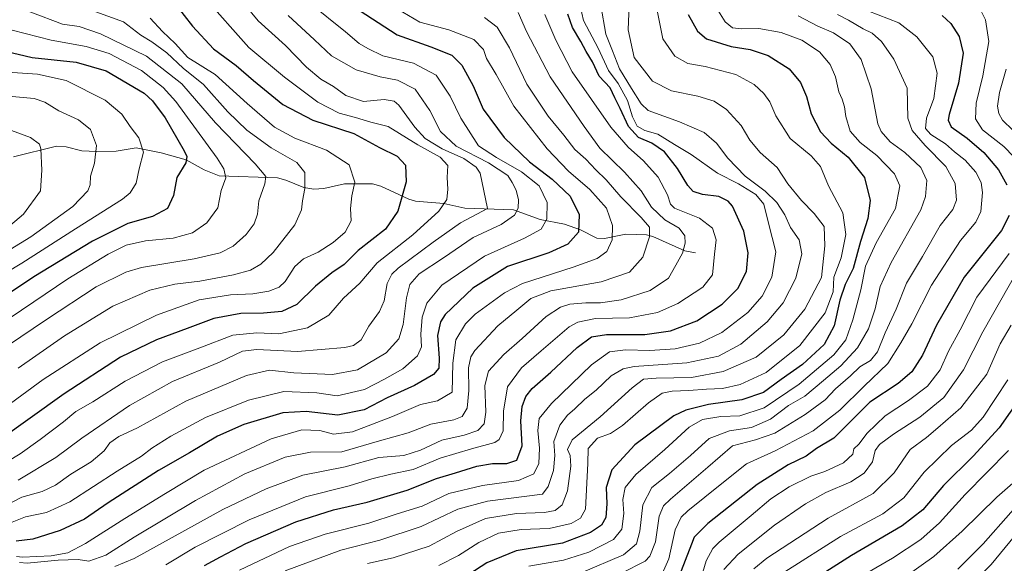
# Model space of a CAD drawing. Units: metres. Extents: x 651438 to 654893, y 4746293 to 4748682.
# Drawn here: x 652287 to 652599, y 4747963 to 4748135 of the extents above; entities that cross this region are included whole.
import ezdxf

# ---------------------------------------------------------------- set-up
doc = ezdxf.new("R2010")
doc.units = ezdxf.units.M
doc.header["$MEASUREMENT"] = 0
for name, color, linetype, lineweight in [('Corriente natural lineal', 142, 'Continuous', 13), ('Curva de nivel maestra', 36, 'Continuous', 30), ('Curva de nivel normal', 36, 'Continuous', 0)]:
    doc.layers.add(name, color=color, linetype=linetype, lineweight=lineweight)

# ---------------------------------------------------------------- blocks, each defined once
blk = doc.blocks.new('*U163')
at = {"layer": 'Curva de nivel normal', "color": 36, "linetype": 'Continuous', "lineweight": 0}
blk.add_polyline3d([(652599.75, 4748020.9, 1045), (652591.95, 4748009.1, 1045), (652588.2, 4748005.02, 1045), (652581.95, 4748000.15, 1045), (652573.29, 4747991.72, 1045), (652566.79, 4747983.58, 1045), (652560.24, 4747978.58, 1045), (652546.84, 4747971.42, 1045), (652529.2, 4747960.28, 1045)], dxfattribs=at)
blk = doc.blocks.new('*U164')
at = {"layer": 'Curva de nivel normal', "color": 36, "linetype": 'Continuous', "lineweight": 0}
blk.add_polyline3d([(652488.97, 4748137.04, 995), (652490.72, 4748128.58, 995), (652494.51, 4748123.18, 995), (652498.62, 4748120.84, 995), (652504.01, 4748119.88, 995), (652513.72, 4748117.35, 995), (652519.5, 4748114.25, 995), (652522.62, 4748111.37, 995), (652524.48, 4748108.69, 995), (652526.39, 4748104.3, 995), (652530.92, 4748097.12, 995), (652537.54, 4748091.62, 995), (652540.51, 4748088.26, 995), (652543.08, 4748082.18, 995), (652547.58, 4748073.68, 995), (652548.5, 4748066.8, 995), (652547.06, 4748059.4, 995), (652544.76, 4748053.37, 995), (652544.46, 4748048.71, 995), (652541.95, 4748042.09, 995), (652534.02, 4748031.78, 995), (652523.29, 4748023.26, 995), (652515.09, 4748019.44, 995), (652509.5, 4748018.12, 995), (652504.48, 4748017.98, 995), (652498.93, 4748017.54, 995), (652493.64, 4748017.36, 995), (652490.5, 4748016.64, 995), (652486.15, 4748013.67, 995), (652477.96, 4748006.52, 995), (652474.11, 4748003.97, 995), (652470, 4748002.52, 995), (652467.07, 4747999.16, 995), (652466.98, 4747994.51, 995), (652466.23, 4747980.04, 995), (652464.62, 4747977.23, 995), (652461.7, 4747975.55, 995), (652454.76, 4747973.96, 995), (652445.94, 4747973.65, 995), (652438.76, 4747972.48, 995), (652432.49, 4747969.56, 995), (652426.09, 4747965.38, 995), (652419.86, 4747962.22, 995)], dxfattribs=at)
blk = doc.blocks.new('*U165')
at = {"layer": 'Curva de nivel normal', "color": 36, "linetype": 'Continuous', "lineweight": 0}
blk.add_polyline3d([(652533.46, 4748135.86, 1010), (652539.62, 4748132.61, 1010), (652544.58, 4748130.55, 1010), (652549.73, 4748127.04, 1010), (652553.37, 4748122.1, 1010), (652556.52, 4748112.83, 1010), (652558.6, 4748101.82, 1010), (652559.72, 4748099.31, 1010), (652562.56, 4748096.14, 1010), (652567.18, 4748092.72, 1010), (652572.24, 4748088, 1010), (652574.11, 4748083.86, 1010), (652573.73, 4748078.78, 1010), (652572.19, 4748074.57, 1010), (652562.88, 4748058.02, 1010), (652559.35, 4748050.37, 1010), (652557.8, 4748043.37, 1010), (652555.69, 4748037.04, 1010), (652552.18, 4748031.04, 1010), (652546.94, 4748025.37, 1010), (652541.4, 4748020.71, 1010), (652535.51, 4748015.76, 1010), (652530.39, 4748012.76, 1010), (652524.7, 4748008.43, 1010), (652518.73, 4748005.82, 1010), (652511.71, 4748004.78, 1010), (652505.32, 4748002.37, 1010), (652499.41, 4747997.04, 1010), (652492.79, 4747991.34, 1010), (652487.18, 4747986.87, 1010), (652484.32, 4747981.39, 1010), (652483.36, 4747973.11, 1010), (652482.4, 4747969.05, 1010), (652478.28, 4747965.64, 1010), (652464.92, 4747959.94, 1010)], dxfattribs=at)
blk = doc.blocks.new('*U170')
at = {"layer": 'Curva de nivel normal', "color": 36, "linetype": 'Continuous', "lineweight": 0}
blk.add_polyline3d([(652603.84, 4747990.45, 1060), (652596.25, 4747983.88, 1060), (652585.31, 4747973.05, 1060), (652576.32, 4747965.06, 1060), (652563.62, 4747956.04, 1060)], dxfattribs=at)
blk = doc.blocks.new('*U171')
at = {"layer": 'Curva de nivel normal', "color": 36, "linetype": 'Continuous', "lineweight": 0}
blk.add_polyline3d([(652328.64, 4748135.18, 920), (652332.53, 4748130.9, 920), (652336.55, 4748127.15, 920), (652340.62, 4748122.72, 920), (652349.2, 4748117.39, 920), (652359.31, 4748108.23, 920), (652367.98, 4748100.71, 920), (652374.38, 4748097.29, 920), (652384.42, 4748093.51, 920), (652391.6, 4748088.8, 920), (652393.37, 4748083.37, 920), (652392.42, 4748079.04, 920), (652391.98, 4748075.04, 920), (652392.16, 4748071.13, 920), (652390.29, 4748067.6, 920), (652386.5, 4748064.28, 920), (652381.79, 4748061.25, 920), (652377.16, 4748059.14, 920), (652374.34, 4748056.66, 920), (652371.36, 4748051.99, 920), (652369.49, 4748050.2, 920), (652366.18, 4748048.94, 920), (652361.16, 4748048.06, 920), (652354.1, 4748047.72, 920), (652344.13, 4748046.15, 920), (652330.65, 4748041.35, 920), (652312.87, 4748032.62, 920), (652294.88, 4748021.02, 920), (652277.68, 4748008.45, 920)], dxfattribs=at)
blk = doc.blocks.new('*U173')
at = {"layer": 'Curva de nivel normal', "color": 36, "linetype": 'Continuous', "lineweight": 0}
blk.add_polyline3d([(652267.48, 4748112.04, 890), (652292.03, 4748109.8, 890), (652295.39, 4748108.61, 890), (652299.83, 4748105.84, 890), (652306, 4748103.09, 890), (652309.84, 4748099.99, 890), (652311.7, 4748094.94, 890), (652311.08, 4748089.37, 890), (652309.82, 4748085.24, 890), (652309.7, 4748082.51, 890), (652309.02, 4748080.57, 890), (652304.25, 4748075.67, 890), (652290.95, 4748066.1, 890), (652277.78, 4748058.05, 890)], dxfattribs=at)
blk = doc.blocks.new('*U177')
at = {"layer": 'Curva de nivel normal', "color": 36, "linetype": 'Continuous', "lineweight": 0}
blk.add_polyline3d([(652555.43, 4748137.44, 1020), (652565.29, 4748133.71, 1020), (652570.92, 4748129.21, 1020), (652576.03, 4748122.95, 1020), (652577.38, 4748117.82, 1020), (652576.33, 4748109.79, 1020), (652574.02, 4748103.55, 1020), (652573.69, 4748100.3, 1020), (652575.37, 4748098.46, 1020), (652580.04, 4748095.46, 1020), (652582.9, 4748092.98, 1020), (652586.25, 4748090.34, 1020), (652589.54, 4748086.48, 1020), (652591.29, 4748083.25, 1020), (652591.69, 4748080.04, 1020), (652591.22, 4748074.04, 1020), (652589.64, 4748070.71, 1020), (652584.79, 4748064.89, 1020), (652575.56, 4748050.78, 1020), (652569.33, 4748038.56, 1020), (652565.88, 4748032.56, 1020), (652561.78, 4748026.11, 1020), (652554.35, 4748018.88, 1020), (652546.66, 4748011.33, 1020), (652538.15, 4748004.82, 1020), (652526.2, 4747998.48, 1020), (652517.07, 4747994.33, 1020), (652509.29, 4747988.14, 1020), (652498.6, 4747979.5, 1020), (652496.51, 4747977.49, 1020), (652494.56, 4747973.55, 1020), (652492.6, 4747964.32, 1020), (652490.89, 4747960.54, 1020)], dxfattribs=at)
blk = doc.blocks.new('*U185')
at = {"layer": 'Curva de nivel normal', "color": 36, "linetype": 'Continuous', "lineweight": 0}
blk.add_polyline3d([(652506.67, 4748139.87, 1005), (652510.42, 4748133.95, 1005), (652512.74, 4748132.13, 1005), (652515.63, 4748131.74, 1005), (652521, 4748131.86, 1005), (652528.12, 4748130.63, 1005), (652534.58, 4748128.19, 1005), (652540.16, 4748124.55, 1005), (652543.57, 4748120.47, 1005), (652545.27, 4748116.58, 1005), (652546.33, 4748111.84, 1005), (652547.36, 4748109.56, 1005), (652548.13, 4748107.1, 1005), (652548.48, 4748104.11, 1005), (652549.91, 4748099.45, 1005), (652553.03, 4748095.85, 1005), (652558.27, 4748091.8, 1005), (652563.84, 4748085.94, 1005), (652565.53, 4748082.2, 1005), (652564.19, 4748075, 1005), (652558.14, 4748064.2, 1005), (652554.74, 4748056.86, 1005), (652553.21, 4748049.34, 1005), (652550.74, 4748039.86, 1005), (652548.54, 4748033.57, 1005), (652544.75, 4748028.82, 1005), (652533.78, 4748019.57, 1005), (652522.66, 4748012.06, 1005), (652515, 4748009.54, 1005), (652509.03, 4748009.33, 1005), (652503.26, 4748008.34, 1005), (652498.99, 4748005.92, 1005), (652491.28, 4747998.86, 1005), (652482.15, 4747990.99, 1005), (652478.81, 4747986.94, 1005), (652478.06, 4747983.06, 1005), (652478.4, 4747978.71, 1005), (652477.71, 4747973.68, 1005), (652475.14, 4747970.42, 1005), (652467.29, 4747966.46, 1005), (652459.29, 4747963.96, 1005), (652448.29, 4747962.02, 1005)], dxfattribs=at)
blk = doc.blocks.new('*U186')
at = {"layer": 'Curva de nivel normal', "color": 36, "linetype": 'Continuous', "lineweight": 0}
blk.add_polyline3d([(652371.29, 4747960.54, 985), (652388.95, 4747967.04, 985), (652401.29, 4747970.21, 985), (652414.29, 4747974.54, 985), (652425.95, 4747980.06, 985), (652435.28, 4747982.62, 985), (652452.62, 4747984.81, 985), (652454.42, 4747987.24, 985), (652456.15, 4747992.21, 985), (652456.54, 4747997.04, 985), (652456.28, 4748001.37, 985), (652458.08, 4748006.54, 985), (652460.52, 4748009.78, 985), (652462.87, 4748011.74, 985), (652466.05, 4748014.76, 985), (652469.65, 4748017.64, 985), (652474.4, 4748022.17, 985), (652478.17, 4748024.41, 985), (652481.62, 4748025.1, 985), (652498.29, 4748026.29, 985), (652508.29, 4748028.35, 985), (652515.29, 4748032.15, 985), (652523.62, 4748039.18, 985), (652528.71, 4748045.2, 985), (652532.72, 4748053.05, 985), (652534.65, 4748060.71, 985), (652533.78, 4748065.12, 985), (652531.02, 4748069.01, 985), (652529.26, 4748073.04, 985), (652526.68, 4748076.93, 985), (652523.05, 4748080.51, 985), (652516.69, 4748085.27, 985), (652511.18, 4748090.97, 985), (652507.59, 4748095.67, 985), (652503.7, 4748099.04, 985), (652495.94, 4748102.4, 985), (652486.02, 4748106.03, 985), (652483.81, 4748108.1, 985), (652480.82, 4748112.92, 985), (652477, 4748119.13, 985), (652474.74, 4748124.83, 985), (652472.7, 4748130.12, 985), (652471.09, 4748139.17, 985)], dxfattribs=at)
blk = doc.blocks.new('*U187')
at = {"layer": 'Curva de nivel normal', "color": 36, "linetype": 'Continuous', "lineweight": 0}
blk.add_polyline3d([(652333.64, 4747962.48, 970), (652342.88, 4747968.02, 970), (652359.94, 4747976.66, 970), (652377.74, 4747983.9, 970), (652391.59, 4747987.46, 970), (652398.71, 4747989.61, 970), (652404.77, 4747991.06, 970), (652411.78, 4747992.55, 970), (652420.35, 4747996.15, 970), (652430.18, 4747999.09, 970), (652437.62, 4748001.11, 970), (652438.98, 4748002.08, 970), (652440.22, 4748004.82, 970), (652440.38, 4748010.99, 970), (652441.6, 4748018.64, 970), (652446.05, 4748024.71, 970), (652452.19, 4748030.04, 970), (652461.07, 4748037.65, 970), (652463.81, 4748039.17, 970), (652469.45, 4748040.32, 970), (652480.14, 4748040.51, 970), (652489.01, 4748042.15, 970), (652495.47, 4748045.06, 970), (652503.29, 4748050.2, 970), (652506.36, 4748054.09, 970), (652507.05, 4748060.61, 970), (652507.49, 4748065.1, 970), (652506.39, 4748068.86, 970), (652502.24, 4748071.97, 970), (652494.38, 4748075.14, 970), (652493.1, 4748076.39, 970), (652492.12, 4748079.39, 970), (652489.22, 4748084.94, 970), (652484.62, 4748090.14, 970), (652479.76, 4748094.4, 970), (652474.22, 4748100.76, 970), (652462.04, 4748118.25, 970), (652456.85, 4748128.21, 970), (652453.42, 4748136.34, 970)], dxfattribs=at)
blk = doc.blocks.new('*U190')
at = {"layer": 'Curva de nivel normal', "color": 36, "linetype": 'Continuous', "lineweight": 0}
blk.add_polyline3d([(652434.3, 4748135.4, 960), (652438.34, 4748132.31, 960), (652442.21, 4748125.81, 960), (652447.75, 4748114.3, 960), (652454.43, 4748104.19, 960), (652459.44, 4748098.2, 960), (652462.9, 4748093.65, 960), (652466.33, 4748090.59, 960), (652469.54, 4748087.28, 960), (652472.8, 4748084.13, 960), (652477.42, 4748078.69, 960), (652483.84, 4748072.21, 960), (652486.49, 4748069.08, 960), (652486.48, 4748066.04, 960), (652484.4, 4748059.65, 960), (652480.12, 4748054.96, 960), (652471.15, 4748051.84, 960), (652455.32, 4748048.97, 960), (652448.98, 4748046.61, 960), (652444.5, 4748042.86, 960), (652438.58, 4748038, 960), (652431.22, 4748030.12, 960), (652429.97, 4748028.16, 960), (652429.3, 4748024.71, 960), (652429.41, 4748017.53, 960), (652428.84, 4748012, 960), (652427.31, 4748009.32, 960), (652424.6, 4748008.26, 960), (652417.38, 4748006.94, 960), (652410.21, 4748004.2, 960), (652401.11, 4748001.68, 960), (652389.23, 4747998.2, 960), (652379.3, 4747998, 960), (652371.29, 4747996.52, 960), (652358.62, 4747991.16, 960), (652342.95, 4747982.81, 960), (652323.62, 4747971.23, 960), (652314.63, 4747965.56, 960), (652309.34, 4747963.63, 960), (652305.97, 4747964.16, 960), (652299.62, 4747963.97, 960), (652289.84, 4747962.98, 960), (652287.42, 4747963.21, 960)], dxfattribs=at)
blk = doc.blocks.new('*U192')
at = {"layer": 'Curva de nivel normal', "color": 36, "linetype": 'Continuous', "lineweight": 0}
blk.add_polyline3d([(652609.38, 4747988.91, 1065), (652591.92, 4747969.13, 1065), (652583.91, 4747961.14, 1065)], dxfattribs=at)
blk = doc.blocks.new('*U195')
at = {"layer": 'Curva de nivel normal', "color": 36, "linetype": 'Continuous', "lineweight": 0}
for points in [[(652590.62, 4748138.68, 1030), (652592.68, 4748134.67, 1030), (652593.71, 4748127.77, 1030), (652591.82, 4748116.9, 1030), (652589.68, 4748108.32, 1030), (652589.5, 4748103.34, 1030), (652591.71, 4748099.85, 1030), (652598.39, 4748094.58, 1030), (652604.73, 4748088.08, 1030)], [(652600.12, 4748060.8, 1030), (652589.95, 4748047.01, 1030), (652584.62, 4748036.71, 1030), (652580.95, 4748029.98, 1030), (652578.29, 4748024.06, 1030), (652574.29, 4748018.87, 1030), (652568.29, 4748014.38, 1030), (652560.95, 4748009.56, 1030), (652555.29, 4748004.09, 1030), (652552.62, 4748000.58, 1030), (652551.06, 4747999.11, 1030), (652550.72, 4747997.46, 1030), (652547.81, 4747994.73, 1030), (652541.88, 4747991.98, 1030), (652537.4, 4747990.45, 1030), (652530.6, 4747987.1, 1030), (652524.8, 4747983.28, 1030), (652518.64, 4747977.99, 1030), (652508.51, 4747969.61, 1030), (652506.45, 4747967.59, 1030), (652504.34, 4747963.76, 1030), (652501.92, 4747955.55, 1030)]]:
    blk.add_polyline3d(points, dxfattribs=at)
blk = doc.blocks.new('*U196')
at = {"layer": 'Curva de nivel normal', "color": 36, "linetype": 'Continuous', "lineweight": 0}
blk.add_polyline3d([(652444.95, 4748136.91, 965), (652447.59, 4748130.99, 965), (652455.1, 4748116.58, 965), (652465.82, 4748100.9, 965), (652470.72, 4748094.07, 965), (652478.58, 4748086.56, 965), (652483.84, 4748080.59, 965), (652487.14, 4748075.49, 965), (652491.26, 4748071.4, 965), (652495.82, 4748068.83, 965), (652497.64, 4748066.39, 965), (652497.78, 4748064.1, 965), (652496.92, 4748060.94, 965), (652494.8, 4748057.12, 965), (652492.44, 4748053.06, 965), (652486.72, 4748049.16, 965), (652477.48, 4748046.18, 965), (652471.02, 4748045.28, 965), (652466.3, 4748045.27, 965), (652461.29, 4748044.82, 965), (652458.29, 4748043.86, 965), (652453.77, 4748040.87, 965), (652446.23, 4748033.93, 965), (652440.44, 4748028.94, 965), (652435.55, 4748023.66, 965), (652434.4, 4748019.08, 965), (652434.77, 4748010.64, 965), (652434.23, 4748006.98, 965), (652432.26, 4748004.88, 965), (652427.95, 4748003.44, 965), (652420.82, 4748001.8, 965), (652414.07, 4747998.66, 965), (652408.82, 4747996.99, 965), (652404.95, 4747996.7, 965), (652400.95, 4747996.33, 965), (652390.29, 4747993.42, 965), (652376.95, 4747990.76, 965), (652365.29, 4747986.44, 965), (652351.62, 4747979.94, 965), (652323.62, 4747964.5, 965), (652317.46, 4747961.89, 965)], dxfattribs=at)
blk = doc.blocks.new('*U197')
at = {"layer": 'Curva de nivel normal', "color": 36, "linetype": 'Continuous', "lineweight": 0}
blk.add_polyline3d([(652379.1, 4748139.94, 945), (652390.41, 4748130.83, 945), (652394.71, 4748127.13, 945), (652397.44, 4748125.53, 945), (652402.2, 4748123.28, 945), (652411.84, 4748120.93, 945), (652419.03, 4748117.11, 945), (652423.45, 4748110.53, 945), (652426.81, 4748103.56, 945), (652432.43, 4748094.85, 945), (652438.14, 4748091.12, 945), (652445.98, 4748086.62, 945), (652451.56, 4748082.2, 945), (652454.14, 4748076.96, 945), (652454.02, 4748071.62, 945), (652452.22, 4748068.5, 945), (652446.95, 4748065.63, 945), (652434.29, 4748059.98, 945), (652420.82, 4748050.8, 945), (652416.06, 4748045.15, 945), (652414.64, 4748040.71, 945), (652414.25, 4748035.37, 945), (652414.47, 4748031.37, 945), (652413.16, 4748028.53, 945), (652408.5, 4748024.36, 945), (652402.74, 4748021.16, 945), (652396.41, 4748017.87, 945), (652387.74, 4748015.8, 945), (652381.29, 4748016.84, 945), (652370.95, 4748017.24, 945), (652359.77, 4748014.52, 945), (652346.16, 4748008.98, 945), (652335.19, 4748003.12, 945), (652329.24, 4747999.3, 945), (652325.96, 4747996.78, 945), (652318.29, 4747992.06, 945), (652303.27, 4747982.35, 945), (652295.88, 4747979, 945), (652289.27, 4747977.58, 945), (652284.57, 4747975.75, 945)], dxfattribs=at)
blk = doc.blocks.new('*U201')
at = {"layer": 'Curva de nivel normal', "color": 36, "linetype": 'Continuous', "lineweight": 0}
blk.add_polyline3d([(652286.45, 4747965.11, 955), (652288.32, 4747964.9, 955), (652297.41, 4747965.27, 955), (652302.65, 4747966.28, 955), (652308.29, 4747969.23, 955), (652320.62, 4747977.06, 955), (652333.57, 4747985.03, 955), (652345.75, 4747992.33, 955), (652366.9, 4748002.27, 955), (652376.62, 4748005.12, 955), (652382.29, 4748004.88, 955), (652386.62, 4748003.75, 955), (652392.62, 4748004.5, 955), (652405.29, 4748009.29, 955), (652414.13, 4748013.1, 955), (652419.46, 4748014.26, 955), (652424.14, 4748017.04, 955), (652424.37, 4748026.14, 955), (652425.31, 4748033.51, 955), (652428.37, 4748038.64, 955), (652431.33, 4748041.66, 955), (652440.66, 4748048.37, 955), (652446.35, 4748051.32, 955), (652462.37, 4748056.51, 955), (652469.98, 4748059.23, 955), (652472.94, 4748061.43, 955), (652474.66, 4748065.1, 955), (652474.78, 4748069.63, 955), (652472.9, 4748075.1, 955), (652467.62, 4748081.02, 955), (652460.91, 4748086.78, 955), (652454.16, 4748093.91, 955), (652443.61, 4748107.36, 955), (652437.99, 4748117.41, 955), (652435.01, 4748122.47, 955), (652434.03, 4748125.25, 955), (652430.98, 4748128.43, 955), (652423.06, 4748131.48, 955), (652413.94, 4748133.9, 955), (652404.94, 4748139.14, 955)], dxfattribs=at)
blk = doc.blocks.new('*U202')
at = {"layer": 'Curva de nivel normal', "color": 36, "linetype": 'Continuous', "lineweight": 0}
blk.add_polyline3d([(652372.26, 4748136.04, 940), (652380.62, 4748128.33, 940), (652385.96, 4748123.26, 940), (652393.81, 4748118.82, 940), (652401.38, 4748116.62, 940), (652406.84, 4748115.62, 940), (652412.42, 4748112.74, 940), (652417.1, 4748105.96, 940), (652420.47, 4748099.37, 940), (652425.36, 4748094.7, 940), (652435.57, 4748089.47, 940), (652441.7, 4748085.44, 940), (652443.08, 4748083.2, 940), (652444.28, 4748080.86, 940), (652445.09, 4748077.81, 940), (652444.98, 4748075.15, 940), (652443.82, 4748072.88, 940), (652439.57, 4748069.96, 940), (652430.72, 4748065.82, 940), (652421.37, 4748059.46, 940), (652413.71, 4748054.43, 940), (652410.76, 4748051.07, 940), (652409.67, 4748046.77, 940), (652408.63, 4748038.38, 940), (652407.27, 4748033.83, 940), (652403.2, 4748029.45, 940), (652394.19, 4748024.07, 940), (652386.25, 4748022.57, 940), (652374.03, 4748023.08, 940), (652366.4, 4748023.92, 940), (652359.15, 4748022.22, 940), (652339.95, 4748014.15, 940), (652324.62, 4748005.72, 940), (652318.79, 4748003.02, 940), (652315.98, 4748001, 940), (652314.13, 4747998.42, 940), (652310.04, 4747994.98, 940), (652303.65, 4747991.08, 940), (652298.78, 4747987.6, 940), (652294.59, 4747985.63, 940), (652288.12, 4747983.79, 940), (652280.07, 4747979.71, 940)], dxfattribs=at)
blk = doc.blocks.new('*U203')
at = {"layer": 'Curva de nivel normal', "color": 36, "linetype": 'Continuous', "lineweight": 0}
blk.add_polyline3d([(652545.86, 4748136.36, 1015), (652549.35, 4748134.57, 1015), (652553.97, 4748131.79, 1015), (652556.81, 4748130.37, 1015), (652559.81, 4748127.84, 1015), (652563.71, 4748122.22, 1015), (652567.85, 4748113.04, 1015), (652568.07, 4748103.57, 1015), (652569.51, 4748099.62, 1015), (652573.59, 4748094.98, 1015), (652580.11, 4748088.33, 1015), (652583.09, 4748082.89, 1015), (652583.52, 4748077.71, 1015), (652582.3, 4748074.69, 1015), (652578.33, 4748069.67, 1015), (652572.71, 4748059.84, 1015), (652567.66, 4748051.43, 1015), (652564.39, 4748043.22, 1015), (652560.94, 4748035.71, 1015), (652558.56, 4748029.78, 1015), (652556.27, 4748027, 1015), (652552.95, 4748024.98, 1015), (652549.95, 4748022.14, 1015), (652545.29, 4748018.03, 1015), (652541.95, 4748014.63, 1015), (652535.66, 4748009.93, 1015), (652526.11, 4748004.07, 1015), (652519.94, 4748001.91, 1015), (652512.74, 4748000.06, 1015), (652504.9, 4747993.33, 1015), (652493.08, 4747983.22, 1015), (652490.94, 4747981.14, 1015), (652489.48, 4747977.78, 1015), (652488.38, 4747969.71, 1015), (652486.6, 4747965.22, 1015), (652485.06, 4747963.57, 1015), (652477.6, 4747959.81, 1015)], dxfattribs=at)
blk = doc.blocks.new('*U206')
at = {"layer": 'Curva de nivel normal', "color": 36, "linetype": 'Continuous', "lineweight": 0}
blk.add_polyline3d([(652260.07, 4748148.49, 910), (652291, 4748137.08, 910), (652300.93, 4748133.28, 910), (652306.28, 4748132.49, 910), (652313, 4748130.25, 910), (652327.48, 4748123.13, 910), (652338.66, 4748114.37, 910), (652349.3, 4748102.06, 910), (652361.85, 4748089.13, 910), (652365.24, 4748085.12, 910), (652364.88, 4748082.85, 910), (652363.03, 4748077.49, 910), (652362.64, 4748073.24, 910), (652361.58, 4748070.16, 910), (652359.02, 4748066.84, 910), (652354.88, 4748063.1, 910), (652350.84, 4748061, 910), (652342.54, 4748059.16, 910), (652325.98, 4748056.44, 910), (652320.99, 4748054.96, 910), (652311.62, 4748050.3, 910), (652295.95, 4748039.92, 910), (652283.62, 4748031.61, 910)], dxfattribs=at)
blk = doc.blocks.new('*U208')
at = {"layer": 'Curva de nivel normal', "color": 36, "linetype": 'Continuous', "lineweight": 0}
blk.add_polyline3d([(652286.93, 4748024.57, 915), (652301.6, 4748034.76, 915), (652316.88, 4748044.16, 915), (652328.57, 4748049.21, 915), (652336.5, 4748051.11, 915), (652344.36, 4748052.04, 915), (652355.06, 4748054.06, 915), (652360.4, 4748055.55, 915), (652363.6, 4748057.45, 915), (652367.5, 4748061.1, 915), (652374.34, 4748069.84, 915), (652376.48, 4748074.66, 915), (652376.82, 4748077.42, 915), (652377.51, 4748081.37, 915), (652377.57, 4748086.37, 915), (652374.98, 4748089.54, 915), (652366.91, 4748094.19, 915), (652359.18, 4748099.74, 915), (652353.27, 4748105.52, 915), (652345.54, 4748114.25, 915), (652339.14, 4748119.36, 915), (652333.98, 4748124.21, 915), (652329.15, 4748127.73, 915), (652325.75, 4748129.83, 915), (652320.2, 4748134.05, 915), (652293.19, 4748143.94, 915)], dxfattribs=at)
blk = doc.blocks.new('*U211')
at = {"layer": 'Curva de nivel normal', "color": 36, "linetype": 'Continuous', "lineweight": 0}
blk.add_polyline3d([(652356.24, 4748142.32, 935), (652362.85, 4748134.27, 935), (652371.43, 4748126.54, 935), (652378.1, 4748119.72, 935), (652382.6, 4748115.94, 935), (652386.56, 4748113.6, 935), (652390.55, 4748110.77, 935), (652396.11, 4748108.86, 935), (652402.67, 4748109.42, 935), (652405.77, 4748108.95, 935), (652407.27, 4748107.69, 935), (652412.26, 4748100.68, 935), (652415.58, 4748097.1, 935), (652420.92, 4748093.83, 935), (652427.82, 4748090.81, 935), (652431.71, 4748088.12, 935), (652432.99, 4748086.21, 935), (652435.23, 4748075.04, 935), (652426.72, 4748070.55, 935), (652418.07, 4748064.38, 935), (652407.01, 4748056.19, 935), (652405.04, 4748054.33, 935), (652403.6, 4748051.31, 935), (652402.63, 4748045.82, 935), (652401.16, 4748042.48, 935), (652397.76, 4748037.82, 935), (652395.4, 4748033.49, 935), (652392.9, 4748031.76, 935), (652390.15, 4748031.11, 935), (652375.25, 4748029.83, 935), (652362.43, 4748030.45, 935), (652357.9, 4748029.92, 935), (652350.62, 4748026.53, 935), (652335.75, 4748020.35, 935), (652322.15, 4748012.78, 935), (652307.06, 4748002.51, 935), (652298.84, 4747996.33, 935), (652286.92, 4747989.22, 935)], dxfattribs=at)
blk = doc.blocks.new('*U217')
at = {"layer": 'Curva de nivel normal', "color": 36, "linetype": 'Continuous', "lineweight": 0}
blk.add_polyline3d([(652278.7, 4748118.45, 895), (652293.08, 4748117.5, 895), (652302.14, 4748115.46, 895), (652314.43, 4748109.22, 895), (652319.69, 4748104.87, 895), (652322.34, 4748100.9, 895), (652325.08, 4748097.38, 895), (652326.58, 4748092.85, 895), (652325.22, 4748087.52, 895), (652324.22, 4748083, 895), (652322.37, 4748080.03, 895), (652319.93, 4748078.02, 895), (652305.07, 4748068.63, 895), (652288.14, 4748057.75, 895), (652277.87, 4748051.63, 895)], dxfattribs=at)
blk = doc.blocks.new('*U219')
at = {"layer": 'Curva de nivel normal', "color": 36, "linetype": 'Continuous', "lineweight": 0}
blk.add_polyline3d([(652356.88, 4747960.72, 980), (652372.73, 4747968.22, 980), (652384.01, 4747972.19, 980), (652397.73, 4747975.62, 980), (652406.73, 4747978.58, 980), (652414.62, 4747981.03, 980), (652423.04, 4747985.03, 980), (652433.68, 4747987.49, 980), (652445.09, 4747989.13, 980), (652449.96, 4747991.22, 980), (652451.5, 4747994.43, 980), (652451.7, 4747999.27, 980), (652451.21, 4748004.92, 980), (652451.65, 4748008.71, 980), (652455.45, 4748013.4, 980), (652468.1, 4748025.66, 980), (652473.8, 4748029.77, 980), (652478.85, 4748030.43, 980), (652486.56, 4748030.2, 980), (652494.62, 4748030.74, 980), (652502.29, 4748032.51, 980), (652509.29, 4748035.87, 980), (652517.55, 4748042.22, 980), (652522.12, 4748047.34, 980), (652525.08, 4748053.37, 980), (652526.34, 4748061.37, 980), (652524.02, 4748070.37, 980), (652522.6, 4748076.37, 980), (652520.08, 4748079.4, 980), (652514.64, 4748082.83, 980), (652507.96, 4748086.21, 980), (652499.66, 4748092.06, 980), (652494.33, 4748095.2, 980), (652489.09, 4748098.54, 980), (652484.96, 4748099.72, 980), (652482.56, 4748101.06, 980), (652481.08, 4748103.96, 980), (652479.5, 4748109.11, 980), (652476.58, 4748114.51, 980), (652473.52, 4748118.62, 980), (652470.26, 4748125.68, 980), (652465.63, 4748134.39, 980), (652464.06, 4748141.48, 980)], dxfattribs=at)
blk = doc.blocks.new('*U222')
at = {"layer": 'Curva de nivel normal', "color": 36, "linetype": 'Continuous', "lineweight": 0}
blk.add_polyline3d([(652285.07, 4748131.38, 905), (652297.37, 4748128.18, 905), (652308.48, 4748126.19, 905), (652315.77, 4748124.01, 905), (652325.96, 4748118.67, 905), (652332.81, 4748113.29, 905), (652336.79, 4748108.88, 905), (652349.89, 4748090.91, 905), (652351.97, 4748087.55, 905), (652352.6, 4748084.72, 905), (652351.16, 4748080.71, 905), (652350.03, 4748075.24, 905), (652346.58, 4748070.49, 905), (652342.09, 4748067.31, 905), (652335.9, 4748065.68, 905), (652327.25, 4748064.85, 905), (652321.07, 4748063.43, 905), (652315.44, 4748060.61, 905), (652302.69, 4748052.86, 905), (652277.12, 4748035.68, 905)], dxfattribs=at)
blk = doc.blocks.new('*U223')
at = {"layer": 'Curva de nivel normal', "color": 36, "linetype": 'Continuous', "lineweight": 0}
blk.add_polyline3d([(652600.72, 4748038.18, 1040), (652597.28, 4748032.27, 1040), (652593.11, 4748022.71, 1040), (652584.88, 4748012.06, 1040), (652577.62, 4748005.76, 1040), (652573.95, 4748002.69, 1040), (652568.82, 4747998.88, 1040), (652563.78, 4747991.51, 1040), (652557.18, 4747985, 1040), (652542.94, 4747977.23, 1040), (652523.54, 4747964.54, 1040), (652519.46, 4747961.21, 1040)], dxfattribs=at)
blk = doc.blocks.new('*U226')
at = {"layer": 'Curva de nivel normal', "color": 36, "linetype": 'Continuous', "lineweight": 0}
for points in [[(652599.16, 4748119.04, 1035), (652597.06, 4748111.71, 1035), (652596.46, 4748107.39, 1035), (652596.82, 4748105.09, 1035), (652598, 4748102.98, 1035), (652601.32, 4748099.75, 1035)], [(652604.12, 4748057.71, 1035), (652597.52, 4748046.04, 1035), (652591.8, 4748036.04, 1035), (652585.68, 4748024.04, 1035), (652579.48, 4748015.37, 1035), (652571.87, 4748009.1, 1035), (652563.55, 4748003.78, 1035), (652559.13, 4748000.45, 1035), (652557.79, 4747998.54, 1035), (652556.92, 4747995.04, 1035), (652554.3, 4747991.37, 1035), (652550.06, 4747988.71, 1035), (652542.16, 4747985.27, 1035), (652535.73, 4747981.74, 1035), (652525.95, 4747974.94, 1035), (652514.47, 4747965.83, 1035), (652509.94, 4747960.96, 1035)]]:
    blk.add_polyline3d(points, dxfattribs=at)
blk = doc.blocks.new('*U229')
at = {"layer": 'Curva de nivel normal', "color": 36, "linetype": 'Continuous', "lineweight": 0}
blk.add_polyline3d([(652599.89, 4747998.61, 1055), (652586.23, 4747984.67, 1055), (652578.11, 4747975.71, 1055), (652572.23, 4747970.5, 1055), (652563.26, 4747964.61, 1055), (652549.45, 4747956.56, 1055)], dxfattribs=at)
blk = doc.blocks.new('*U231')
at = {"layer": 'Curva de nivel normal', "color": 36, "linetype": 'Continuous', "lineweight": 0}
blk.add_polyline3d([(652480.08, 4748139.17, 990), (652479.77, 4748131.51, 990), (652481.61, 4748122.78, 990), (652487.37, 4748115.23, 990), (652493.47, 4748112.17, 990), (652501.7, 4748110.57, 990), (652506.89, 4748108.94, 990), (652510.81, 4748106.26, 990), (652515.41, 4748101.25, 990), (652518.15, 4748096.65, 990), (652521.46, 4748092.76, 990), (652526.76, 4748087.97, 990), (652530.17, 4748082.87, 990), (652534.51, 4748077.52, 990), (652538.55, 4748073.47, 990), (652541.62, 4748069.31, 990), (652541.87, 4748063.26, 990), (652540.83, 4748053.25, 990), (652535.58, 4748043.21, 990), (652528.88, 4748035.13, 990), (652520.17, 4748028.06, 990), (652509.73, 4748023.52, 990), (652499.73, 4748021.69, 990), (652488.62, 4748021.4, 990), (652484.62, 4748021.07, 990), (652480.95, 4748018.36, 990), (652470.91, 4748009.25, 990), (652462.08, 4748001.92, 990), (652460.54, 4747998.85, 990), (652461.41, 4747996.99, 990), (652461.65, 4747993.65, 990), (652460.56, 4747985.83, 990), (652458.86, 4747981.4, 990), (652456.68, 4747979.66, 990), (652453.25, 4747978.96, 990), (652444.49, 4747978.64, 990), (652434.66, 4747977.07, 990), (652425.44, 4747973, 990), (652416.82, 4747968.37, 990), (652405.49, 4747964.67, 990), (652397.35, 4747962.89, 990)], dxfattribs=at)
blk = doc.blocks.new('*U232')
at = {"layer": 'Curva de nivel normal', "color": 36, "linetype": 'Continuous', "lineweight": 0}
blk.add_polyline3d([(652614.55, 4747986.99, 1070), (652594.46, 4747962.51, 1070), (652582.41, 4747950.63, 1070), (652570.33, 4747942.27, 1070), (652552.39, 4747930.75, 1070), (652539.35, 4747918.54, 1070), (652529.02, 4747909.03, 1070), (652515.37, 4747895.23, 1070), (652511.54, 4747889.58, 1070), (652513.15, 4747887.12, 1070), (652517.45, 4747885.15, 1070), (652523.08, 4747883.91, 1070), (652529.95, 4747883.68, 1070), (652534.29, 4747883.41, 1070), (652537.56, 4747882.79, 1070), (652545.48, 4747882.16, 1070), (652559.24, 4747878.99, 1070), (652573.29, 4747873.05, 1070), (652582.85, 4747867.6, 1070), (652590.76, 4747861.38, 1070), (652602.05, 4747848.6, 1070)], dxfattribs=at)
blk = doc.blocks.new('*U236')
at = {"layer": 'Curva de nivel normal', "color": 36, "linetype": 'Continuous', "lineweight": 0}
blk.add_polyline3d([(652279.6, 4748101.59, 885), (652290.87, 4748097.47, 885), (652293.68, 4748095.31, 885), (652294.14, 4748093.9, 885), (652294.48, 4748087.15, 885), (652293.99, 4748080.66, 885), (652288.66, 4748073.26, 885), (652281.02, 4748066.88, 885)], dxfattribs=at)
blk = doc.blocks.new('*U242')
at = {"layer": 'Curva de nivel normal', "color": 36, "linetype": 'Continuous', "lineweight": 0}
blk.add_polyline3d([(652272.03, 4747988.11, 930), (652287.62, 4747997.48, 930), (652293.95, 4748002.06, 930), (652301.3, 4748007.65, 930), (652305.15, 4748010.93, 930), (652310.53, 4748013.98, 930), (652320.76, 4748020.46, 930), (652332.62, 4748026.61, 930), (652344.41, 4748031.01, 930), (652354.77, 4748034.98, 930), (652362.41, 4748035.78, 930), (652369.35, 4748035.48, 930), (652378.38, 4748037.36, 930), (652385.18, 4748041.37, 930), (652389.77, 4748046.71, 930), (652394.88, 4748051.4, 930), (652400.4, 4748057.83, 930), (652411.7, 4748066.73, 930), (652419.94, 4748074.17, 930), (652422.41, 4748077.91, 930), (652422.74, 4748081.12, 930), (652422.54, 4748084.82, 930), (652422.7, 4748088.65, 930), (652420.32, 4748091.26, 930), (652413.28, 4748095.15, 930), (652403.84, 4748100.93, 930), (652398.44, 4748102.31, 930), (652393.55, 4748103.78, 930), (652388.36, 4748105.18, 930), (652381.61, 4748108.66, 930), (652371.08, 4748116.57, 930), (652359.85, 4748125.93, 930), (652345.64, 4748142.04, 930)], dxfattribs=at)
blk = doc.blocks.new('*U246')
at = {"layer": 'Curva de nivel maestra', "color": 36, "linetype": 'Continuous', "lineweight": 30}
blk.add_polyline3d([(652336.82, 4748139.34, 925), (652342.09, 4748132.68, 925), (652348.66, 4748125.42, 925), (652355.82, 4748120.23, 925), (652361.34, 4748115.48, 925), (652370.62, 4748107.93, 925), (652380.04, 4748102.97, 925), (652392.99, 4748098.73, 925), (652401.17, 4748094.26, 925), (652406.68, 4748091.61, 925), (652409.31, 4748088.77, 925), (652409.59, 4748083.46, 925), (652406.91, 4748074.14, 925), (652403, 4748068.52, 925), (652394.4, 4748061.76, 925), (652389.97, 4748057.37, 925), (652386.08, 4748054.71, 925), (652380.87, 4748050.49, 925), (652375.03, 4748044.72, 925), (652370.29, 4748042.47, 925), (652364.48, 4748041.96, 925), (652357.37, 4748041.86, 925), (652348.83, 4748040.3, 925), (652340.36, 4748037.1, 925), (652330.64, 4748033.58, 925), (652319.29, 4748028.06, 925), (652301.47, 4748016.5, 925), (652280.69, 4748001.59, 925)], dxfattribs=at)
blk = doc.blocks.new('*U250')
at = {"layer": 'Curva de nivel maestra', "color": 36, "linetype": 'Continuous', "lineweight": 30}
blk.add_polyline3d([(652392.88, 4748138.81, 950), (652406.77, 4748129.86, 950), (652417.36, 4748126.12, 950), (652424.03, 4748123.45, 950), (652427.19, 4748120.28, 950), (652430.71, 4748113.73, 950), (652433.92, 4748106.46, 950), (652440.51, 4748097.41, 950), (652448.59, 4748089.73, 950), (652455.73, 4748084.26, 950), (652461.42, 4748078.94, 950), (652464.29, 4748073.16, 950), (652464.01, 4748067.51, 950), (652460.63, 4748063.76, 950), (652454.62, 4748061.06, 950), (652441.62, 4748056.71, 950), (652430.6, 4748049.87, 950), (652421.92, 4748041.55, 950), (652420.43, 4748039.25, 950), (652419.46, 4748034.88, 950), (652420.03, 4748027.78, 950), (652419.93, 4748024.6, 950), (652418.21, 4748022.61, 950), (652412.23, 4748019.09, 950), (652403.54, 4748015.26, 950), (652396.34, 4748011.44, 950), (652387.97, 4748009.76, 950), (652377.96, 4748010.88, 950), (652370.62, 4748010.47, 950), (652358.29, 4748006.76, 950), (652349.95, 4748003.14, 950), (652341.11, 4747997.86, 950), (652331.26, 4747992.28, 950), (652315.45, 4747982.07, 950), (652307.93, 4747976.92, 950), (652300.21, 4747973.27, 950), (652291.6, 4747970.57, 950), (652286.29, 4747969.92, 950)], dxfattribs=at)
blk = doc.blocks.new('*U252')
at = {"layer": 'Curva de nivel maestra', "color": 36, "linetype": 'Continuous', "lineweight": 30}
blk.add_polyline3d([(652604.65, 4748016.71, 1050), (652596.94, 4748005.71, 1050), (652588.77, 4747996.74, 1050), (652579.37, 4747987.52, 1050), (652572.83, 4747979.88, 1050), (652566.26, 4747974.74, 1050), (652550.29, 4747965.42, 1050), (652533.2, 4747954.52, 1050)], dxfattribs=at)
blk = doc.blocks.new('*U254')
at = {"layer": 'Curva de nivel maestra', "color": 36, "linetype": 'Continuous', "lineweight": 30}
blk.add_polyline3d([(652498.66, 4748136.36, 1000), (652501.6, 4748131.02, 1000), (652504.52, 4748128.68, 1000), (652512.27, 4748126.17, 1000), (652518.26, 4748125.3, 1000), (652523.98, 4748123.35, 1000), (652530.55, 4748119.15, 1000), (652534.23, 4748114.86, 1000), (652536.12, 4748110.44, 1000), (652537.6, 4748104.92, 1000), (652540.51, 4748099.28, 1000), (652543.92, 4748095.62, 1000), (652549.24, 4748091.24, 1000), (652554.37, 4748084.79, 1000), (652556.17, 4748077.51, 1000), (652555.47, 4748071.83, 1000), (652553.12, 4748064.58, 1000), (652550.8, 4748056.04, 1000), (652548.35, 4748051.04, 1000), (652546.56, 4748046.04, 1000), (652544.78, 4748037.96, 1000), (652541.66, 4748032.08, 1000), (652534.8, 4748025.76, 1000), (652528.03, 4748020.99, 1000), (652522.47, 4748016.91, 1000), (652515.66, 4748014.57, 1000), (652505.16, 4748013.11, 1000), (652497.99, 4748011.34, 1000), (652494.14, 4748009.55, 1000), (652481.8, 4748000.39, 1000), (652474.52, 4747992.43, 1000), (652472.74, 4747986.94, 1000), (652472.94, 4747981.69, 1000), (652472.66, 4747977.45, 1000), (652471.34, 4747975.04, 1000), (652467.85, 4747972.68, 1000), (652458.97, 4747969.34, 1000), (652444.29, 4747966.93, 1000), (652435.04, 4747963.09, 1000), (652429.34, 4747959.41, 1000)], dxfattribs=at)
blk = doc.blocks.new('*U259')
at = {"layer": 'Curva de nivel maestra', "color": 36, "linetype": 'Continuous', "lineweight": 30}
for points in [[(652578.9, 4748135.99, 1025), (652581.69, 4748133.49, 1025), (652584.34, 4748129.37, 1025), (652585.54, 4748124.06, 1025), (652584.07, 4748114.61, 1025), (652581.21, 4748104.71, 1025), (652580.84, 4748102.91, 1025), (652581.76, 4748100.87, 1025), (652586.81, 4748097.3, 1025), (652592.16, 4748092.76, 1025), (652596.78, 4748087.23, 1025), (652599.36, 4748082.46, 1025)], [(652600.13, 4748072.79, 1025), (652597.69, 4748068.11, 1025), (652585.88, 4748053.32, 1025), (652577.2, 4748038.2, 1025), (652572.69, 4748028.67, 1025), (652569.33, 4748023.44, 1025), (652565.05, 4748019.76, 1025), (652556.09, 4748013.87, 1025), (652550.83, 4748008.54, 1025), (652544.76, 4748002.5, 1025), (652539.29, 4747999.25, 1025), (652535.95, 4747996.8, 1025), (652530.29, 4747994.06, 1025), (652520.45, 4747987.85, 1025), (652504.85, 4747975.52, 1025), (652500.57, 4747971.2, 1025), (652499.69, 4747969.01, 1025), (652495.78, 4747958.63, 1025)]]:
    blk.add_polyline3d(points, dxfattribs=at)
blk = doc.blocks.new('*U260')
at = {"layer": 'Curva de nivel maestra', "color": 36, "linetype": 'Continuous', "lineweight": 30}
blk.add_polyline3d([(652345.84, 4747962.29, 975), (652350.95, 4747964.96, 975), (652358.9, 4747969.16, 975), (652374.72, 4747976.08, 975), (652386.56, 4747979.82, 975), (652397.29, 4747982.22, 975), (652409.84, 4747986.05, 975), (652419.15, 4747989.76, 975), (652425.17, 4747991.53, 975), (652431.95, 4747993.63, 975), (652436.82, 4747994.43, 975), (652441.43, 4747994.42, 975), (652444.51, 4747995.5, 975), (652446.18, 4748000.02, 975), (652445.77, 4748007.94, 975), (652446.18, 4748012.46, 975), (652447.42, 4748015.61, 975), (652449.43, 4748018.18, 975), (652455.29, 4748023.37, 975), (652463.57, 4748031.14, 975), (652468.09, 4748034.47, 975), (652472.9, 4748035.23, 975), (652484.95, 4748035.23, 975), (652493.09, 4748036.39, 975), (652501.41, 4748039.55, 975), (652509.43, 4748044.8, 975), (652514.37, 4748049.73, 975), (652517.15, 4748055.13, 975), (652517.69, 4748061.07, 975), (652516.29, 4748067.82, 975), (652512.69, 4748075.78, 975), (652511.33, 4748077.36, 975), (652508.33, 4748078.78, 975), (652503.2, 4748079.41, 975), (652500.29, 4748080.41, 975), (652498.56, 4748082.31, 975), (652495.28, 4748087.7, 975), (652491.16, 4748092.92, 975), (652487.2, 4748095.64, 975), (652482.94, 4748097.44, 975), (652479.79, 4748100.89, 975), (652477.19, 4748106.61, 975), (652475.55, 4748110, 975), (652474, 4748113.18, 975), (652470.61, 4748116.85, 975), (652468.46, 4748121.39, 975), (652466.41, 4748124.62, 975), (652464.74, 4748127.83, 975), (652462.1, 4748132.19, 975), (652460.64, 4748136.4, 975)], dxfattribs=at)
blk = doc.blocks.new('*U261')
at = {"layer": 'Curva de nivel maestra', "color": 36, "linetype": 'Continuous', "lineweight": 30}
blk.add_polyline3d([(652274.38, 4748126.7, 900), (652291.36, 4748122.69, 900), (652305.25, 4748121.23, 900), (652314.8, 4748118.56, 900), (652326.74, 4748111.45, 900), (652329.46, 4748109.09, 900), (652333.43, 4748103.71, 900), (652339.39, 4748093.3, 900), (652340.27, 4748091.44, 900), (652339.93, 4748089.5, 900), (652337.08, 4748084.85, 900), (652336.05, 4748079.12, 900), (652334.12, 4748074.99, 900), (652329.43, 4748072.52, 900), (652321.58, 4748070.26, 900), (652310.46, 4748064.75, 900), (652291.95, 4748053.46, 900), (652282.95, 4748047.44, 900)], dxfattribs=at)

msp = doc.modelspace()

# ---------------------------------------------------------------- linework, layer by layer
at = {"layer": 'Corriente natural lineal', "color": 142, "linetype": 'Continuous', "lineweight": 13}
msp.add_polyline3d([(652501, 4748061, 966.59), (652497.6, 4748061.68, 964.99), (652487.57, 4748066.15, 960.15), (652485.52, 4748066.72, 959.19), (652479.03, 4748066.91, 956.4), (652472.2, 4748065.6, 953.78), (652469.85, 4748065.7, 952.74), (652464.71, 4748068.25, 949.93), (652459.58, 4748070.09, 947.28), (652451.89, 4748071.53, 943.58), (652443.52, 4748074.65, 939.14), (652428.07, 4748075.16, 932.47), (652421.5, 4748076.6, 929.71), (652412.48, 4748077.36, 926.41), (652410.45, 4748077.96, 925.65), (652401.55, 4748082.08, 922.43), (652398.89, 4748082.79, 921.48), (652390.07, 4748082.86, 918.54), (652383.51, 4748081.34, 916.44), (652380.36, 4748081.17, 915.54), (652377.28, 4748081.64, 914.62), (652371.55, 4748084.02, 912.26), (652368.89, 4748084.72, 911.34), (652350.47, 4748085.33, 904.07), (652345.75, 4748087.21, 902.12), (652340.1, 4748090.45, 899.89), (652332.17, 4748092.65, 896.6), (652324.3, 4748094.22, 894.18), (652317.94, 4748093.18, 892.13), (652311.68, 4748093.01, 889.7), (652307.11, 4748093.29, 888.53), (652302.15, 4748094.52, 887.19), (652299.06, 4748094.68, 886.35), (652285.52, 4748091.37, 881.96)], dxfattribs=at)

# ---------------------------------------------------------------- block references
at = {"layer": 'Curva de nivel maestra', "color": 36, "linetype": 'Continuous', "lineweight": 30}
for name in ['*U261', '*U246', '*U260', '*U254', '*U259', '*U252', '*U250']:
    msp.add_blockref(name, (0, 0), dxfattribs=at)
at = {"layer": 'Curva de nivel normal', "color": 36, "linetype": 'Continuous', "lineweight": 0}
for name in ['*U236', '*U173', '*U217', '*U222', '*U206', '*U208', '*U190', '*U171', '*U242', '*U211', '*U202', '*U197', '*U201', '*U196', '*U187', '*U219', '*U186', '*U231', '*U164', '*U185', '*U165', '*U203', '*U177', '*U195', '*U226', '*U223', '*U163', '*U229', '*U170', '*U192', '*U232']:
    msp.add_blockref(name, (0, 0), dxfattribs=at)

doc.saveas('drawing.dxf')
